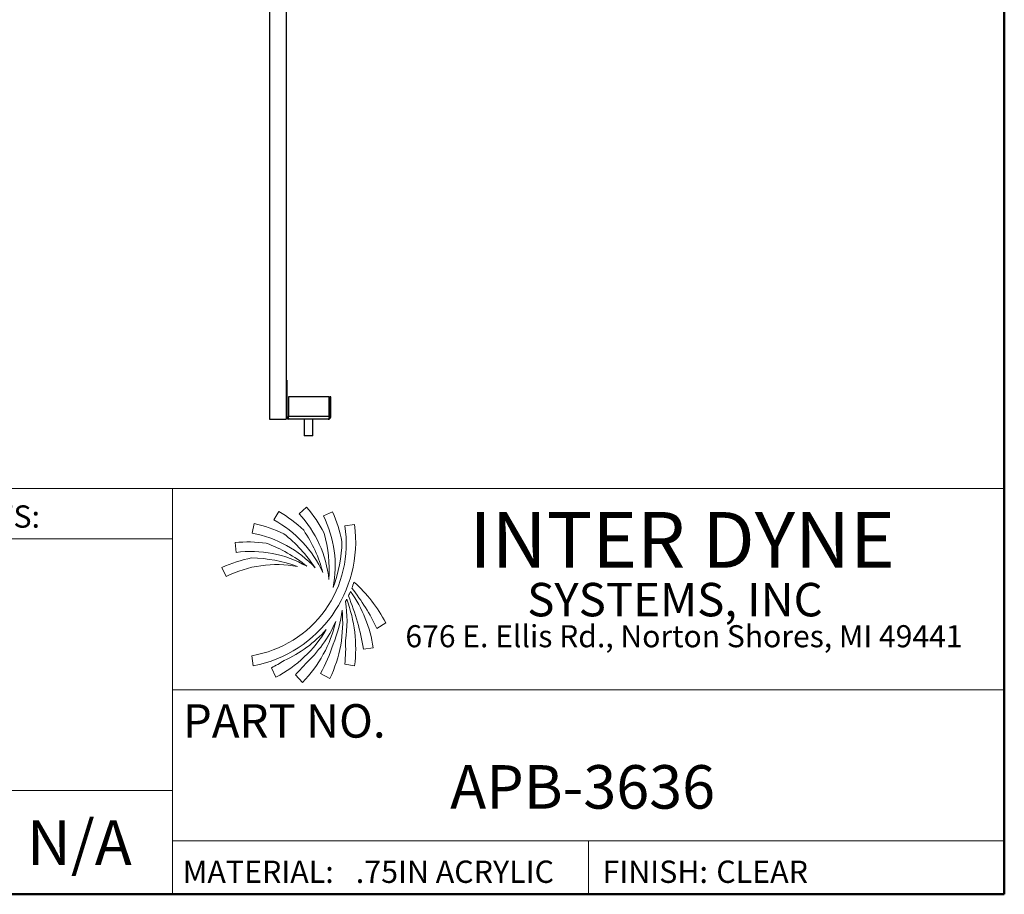
# Model space of a CAD drawing. Units: inches. Extents: x 0.5 to 10.5, y 0.5 to 8.
# Drawn here: x 6.8 to 10.5, y 0.5 to 3.8 of the extents above; entities that cross this region are included whole.
import ezdxf

# ---------------------------------------------------------------- set-up
doc = ezdxf.new("R2010")
doc.units = ezdxf.units.IN
doc.header["$MEASUREMENT"] = 0
doc.styles.add('SLDTEXTSTYLE1', font='TXT', dxfattribs={"width": 0.75})
doc.styles.add('SLDTEXTSTYLE2', font='TXT', dxfattribs={"width": 0.605})

# ---------------------------------------------------------------- blocks, each defined once
blk = doc.blocks.new('Block2')
at = {"color": 7, "linetype": 'Continuous', "lineweight": 18}
for p, q in [((0.2769, 0.8667), (0.3034, 0.9126)), ((0.4115, 0.8996), (0.4513, 0.9347)), ((0.5419, 0.888), (0.5901, 0.9102)), ((0.1613, 0.7957), (0.1722, 0.8476)), ((0.6556, 0.8348), (0.7082, 0.8419)), ((0.0754, 0.6931), (0.0699, 0.7459)), ((0.0224, 0.5648), (0, 0.6129)), ((0.8742, 0.318), (0.8264, 0.288)), ((0.756, 0.1782), (0.8073, 0.184)), ((0.1598, 0.1425), (0.1675, 0.0877)), ((0.2641, 0.0781), (0.2875, 0.0277)), ((0.6556, 0.0977), (0.7082, 0.0877)), ((0.392, 0.0407), (0.4299, 0)), ((0.527, 0.0476), (0.5759, 0.021))]:
    blk.add_line(p, q, dxfattribs=at)
for centre, radius, start, end in [((-0.035, 0.3274), 0.676, 45.7822, 59.9553), ((-0.0278, 0.4879), 0.6021, 5.9158, 43.1387), ((-0.0554, 0.4871), 0.676, 27.2822, 41.4553), ((-0.024, 0.6277), 0.676, 10.5322, 24.7053), ((0.0382, 0.7512), 0.676, 281.0193, 7.7053), ((0.0334, 0.186), 0.676, 63.9822, 78.1553), ((-0.0092, 0.3369), 0.6021, 24.4158, 61.6387), ((0.0026, 0.6204), 0.6021, 349.1658, 26.3887), ((0.0616, 0.7366), 0.6021, 279.3887, 9.3887), ((0.0551, 0.203), 0.6021, 42.6158, 79.8387), ((-0.1273, 0.204), 0.746, 33.0328, 52.1988), ((-0.182, 0.3948), 0.746, 14.8328, 33.9988), ((-0.1734, 0.5977), 0.746, 356.3328, 15.4988), ((0.14, 0.0735), 0.676, 81.7822, 95.9553), ((-0.0185, 0.0416), 0.746, 50.8328, 69.9988), ((-0.1052, 0.7675), 0.746, 339.5828, 358.7488), ((0.1554, 0.0964), 0.6021, 60.4158, 97.6387), ((0.2852, 0), 0.676, 100.7822, 114.9553), ((0.1457, -0.0818), 0.746, 69.8328, 88.9988), ((0.2923, 0.0266), 0.6021, 79.4158, 116.6387), ((0.257, 0.6715), 0.4682, 338.8566, 343.082), ((0.1969, -0.0349), 0.7637, 27.5217, 48.2938), ((0.257, 0.6715), 0.4682, 333.3599, 336.4479), ((0.1419, 0.0906), 0.6719, 7.9977, 35.8839), ((-0.1407, -0.1613), 1.0664, 24.9168, 38.5058), ((0.257, 0.6715), 0.4682, 329.1712, 330.8336), ((0.0337, 0.3279), 0.634, 350.5873, 9.4127), ((-0.0227, 0.1812), 0.7368, 352.7086, 20.8418), ((-0.5938, -0.052), 1.3693, 9.6776, 22.0284), ((-0.0314, 0.318), 0.676, 333.9432, 5.7079), ((-0.0705, 0.4744), 0.7174, 337.8565, 352.8553), ((-0.0518, 0.4743), 0.676, 315.4432, 347.2079), ((-0.0128, 0.5982), 0.6778, 312.4053, 336.1942), ((-0.024, 0.6277), 0.676, 297.4432, 329.2079), ((0.0514, 0.7334), 0.6778, 294.4053, 318.1942), ((-0.0253, 0.18), 0.6859, 353.1101, 3.6925), ((-0.263, 0.4778), 0.8995, 331.4309, 342.2843), ((0.0026, 0.6204), 0.6021, 295.7424, 303.116), ((-0.0243, 0.4757), 0.6021, 313.7424, 321.116)]:
    blk.add_arc(centre, radius, start, end, dxfattribs=at)
blk = doc.blocks.new('SW_NOTE_0_5')
at = {"color": 0, "linetype": 'Continuous', "lineweight": 0, "insert": (0.9977, 0.1063), "char_height": 0.0825, "attachment_point": 2, "style": 'SLDTEXTSTYLE1'}
blk.add_mtext('676 E. Ellis Rd., Norton Shores, MI 49441', dxfattribs=at)

msp = doc.modelspace()

# ---------------------------------------------------------------- linework, layer by layer
at = {"color": 7, "linetype": 'Continuous', "lineweight": 50}
for p, q in [((10.5, 8), (10.5, 0.5)), ((10.5, 0.5), (0.5, 0.5))]:
    msp.add_line(p, q, dxfattribs=at)
at = {"color": 7, "linetype": 'Continuous', "lineweight": 25}
for p, q in [((7.7539, 5.19166), (7.7539, 2.275)), ((7.8164, 5.19166), (7.8164, 2.275)), ((7.8164, 2.42083), (7.81939, 2.42083)), ((7.81939, 2.41041), (7.8164, 2.41041)), ((7.8164, 2.41041), (7.8164, 2.28424)), ((7.81939, 2.42083), (7.81939, 2.41041)), ((7.81939, 2.41041), (7.81939, 2.28424)), ((7.82564, 2.35833), (7.82564, 2.28424)), ((7.97776, 2.35833), (7.82564, 2.35833)), ((7.97776, 2.28424), (7.97776, 2.35833)), ((7.98307, 2.35833), (7.98008, 2.35833)), ((7.98008, 2.28424), (7.98008, 2.35833)), ((7.98307, 2.28424), (7.98307, 2.35833)), ((7.81939, 2.28424), (7.8164, 2.28424)), ((7.97776, 2.28424), (7.82564, 2.28424)), ((7.82564, 2.27799), (7.82564, 2.28424)), ((7.98307, 2.28424), (7.98008, 2.28424)), ((7.7539, 2.275), (7.8164, 2.275)), ((7.82564, 2.27799), (7.82564, 2.275)), ((7.97383, 2.275), (7.82564, 2.275)), ((7.88359, 2.275), (7.88359, 2.2125)), ((7.91588, 2.2125), (7.91588, 2.275)), ((7.91588, 2.2125), (7.88359, 2.2125))]:
    msp.add_line(p, q, dxfattribs=at)
at = {"color": 7, "linetype": 'Continuous', "lineweight": 18}
for p, q in [((7.3913, 2.0157), (0.5, 2.0157)), ((10.5, 2.0157), (7.3913, 2.0157)), ((7.3913, 2.0157), (7.3913, 0.5)), ((1.94263, 1.8277), (7.3913, 1.8277)), ((7.3913, 1.2637), (10.5, 1.2637)), ((6.17764, 0.8877), (7.3913, 0.8877)), ((7.3913, 0.6997), (10.5, 0.6997)), ((8.94565, 0.6997), (8.94565, 0.5))]:
    msp.add_line(p, q, dxfattribs=at)
at = {"color": 7, "linetype": 'Continuous', "lineweight": 25}
for radius in [0.00924, 0.00625]:
    msp.add_arc((7.82564, 2.28424), radius, 180, 270, dxfattribs=at)
for points, knots in [([(7.97776, 2.28424), (7.97762, 2.28375), (7.97736, 2.28276), (7.97695, 2.28128), (7.97652, 2.27983), (7.97608, 2.27848), (7.97564, 2.2773), (7.97521, 2.27633), (7.97477, 2.27561), (7.97431, 2.2751), (7.97399, 2.27503), (7.97383, 2.275)], [0, 0, 0, 0, 0.1007237, 0.2038905, 0.3135769, 0.4264438, 0.5361344, 0.6490058, 0.7586963, 0.8715676, 1, 1, 1, 1]), ([(7.97383, 2.275), (7.97481, 2.27509), (7.97687, 2.27528), (7.97968, 2.27686), (7.98185, 2.27929), (7.98293, 2.28192), (7.98303, 2.28362), (7.98307, 2.28424)], [0, 0, 0, 0, 0.2038902, 0.4263157, 0.6487497, 0.8711836, 1, 1, 1, 1]), ([(7.97604, 2.27839), (7.97604, 2.27839), (7.97679, 2.27853), (7.97806, 2.27953), (7.97949, 2.28127), (7.98003, 2.283), (7.98007, 2.28399), (7.98008, 2.28424)], [0, 0, 0, 0, 0.0013697, 0.3019792, 0.6025893, 0.9031992, 1, 1, 1, 1])]:
    msp.add_open_spline(points, degree=3, knots=knots, dxfattribs=at)

# ---------------------------------------------------------------- block references
at = {"color": 7, "linetype": 'Continuous', "xscale": 0.7000000000000001, "yscale": 0.7000000000000001, "zscale": 0.7000000000000001}
msp.add_blockref('Block2', (7.57644, 1.29157), dxfattribs=at)
at = {"color": 7, "linetype": 'Continuous', "lineweight": 0}
msp.add_blockref('SW_NOTE_0_5', (8.30532, 1.39902), dxfattribs=at)

# ---------------------------------------------------------------- texts
for s, insert, char_height, attachment_point, style in [('COMMENTS:', (6.23852, 1.95283), 0.083333, 1, 'SLDTEXTSTYLE1'), ('INTER DYNE', (9.29623, 1.92806), 0.208333, 2, 'SLDTEXTSTYLE2'), ('SYSTEMS, INC', (8.71719, 1.66327), 0.125, 1, 'SLDTEXTSTYLE2'), ('PART NO.', (7.43065, 1.21022), 0.125, 1, 'SLDTEXTSTYLE1'), ('APB-3636', (8.9242, 0.98242), 0.1625, 2, 'SLDTEXTSTYLE1'), ('N/A', (6.8478, 0.77599), 0.166667, 1, 'SLDTEXTSTYLE1'), ('MATERIAL:', (7.42979, 0.62596), 0.083333, 1, 'SLDTEXTSTYLE1'), ('.75IN ACRYLIC', (8.07672, 0.62596), 0.0833333, 1, 'SLDTEXTSTYLE1'), ('FINISH:', (8.99883, 0.62596), 0.083333, 1, 'SLDTEXTSTYLE1'), ('CLEAR', (9.42384, 0.62596), 0.083333, 1, 'SLDTEXTSTYLE1')]:
    msp.add_mtext(s, dxfattribs=dict(at, insert=insert, char_height=char_height, attachment_point=attachment_point, style=style))

doc.saveas('drawing.dxf')
